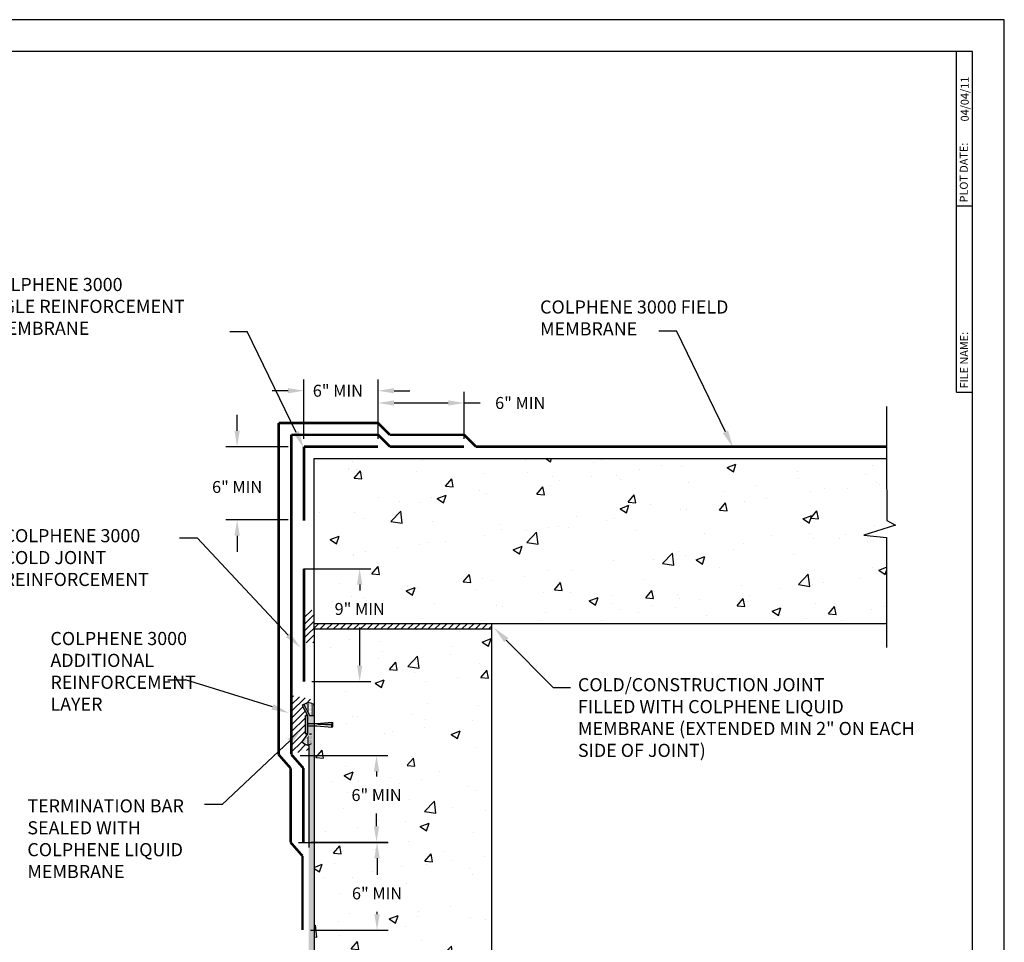
# Model space of a CAD drawing. Extents: x -14.9 to 13.3, y 0 to 11.
import ezdxf

# ---------------------------------------------------------------- set-up
doc = ezdxf.new("R2010")
doc.units = 0
doc.header["$LTSCALE"] = 0.3
doc.header["$MEASUREMENT"] = 0
doc.header["$PDMODE"] = 4
doc.header["$PDSIZE"] = 5
doc.linetypes.add('CENTER', pattern=[2, 1.25, -0.25, 0.25, -0.25])
doc.layers.get('Defpoints').update_dxf_attribs({"linetype": 'CONTINUOUS'})
for name, color, linetype in [('BORDER', 245, 'CONTINUOUS'), ('BORDERTXT', 42, 'CONTINUOUS'), ('DIM', 1, 'CONTINUOUS'), ('english', 4, 'CENTER'), ('fixations', 2, 'CONTINUOUS'), ('fondations', 3, 'CONTINUOUS'), ('GRAY', 8, 'CONTINUOUS'), ('HATCH', 200, 'CONTINUOUS'), ('OBJECT1', 120, 'CONTINUOUS'), ('TEXT', 30, 'CONTINUOUS')]:
    doc.layers.add(name, color=color, linetype=linetype)
doc.styles.add('ROMANS', font='romans.shx', dxfattribs={"height": 0.09375})
doc.dimstyles.get("Standard").update_dxf_attribs({"dimtxt": 0.18, "dimasz": 0.18, "dimexe": 0.18, "dimexo": 0.0625, "dimgap": 0.09, "dimtad": 0, "dimtih": 1, "dimtoh": 1, "dimdec": 4, "dimzin": 0, "dimdsep": 46, "dimtxsty": 'Standard', "dimcen": 0.09, "dimadec": 0, "dimazin": 0, "dimtfac": 1, "dimtdec": 4, "dimtofl": 0, "dimtmove": 0, "dimatfit": 3, "dimfxl": 1, "dimtolj": 1, "dimtzin": 0, "dimarcsym": 0})
pattern_1 = [(0, (-296.7954364961025, -151.3542208806391), (0, 0.01049450076942591), [0.001049450076942591, -0.006296700461655547])]
pattern_2 = [(45, (0, 0), (-0.02651650429449553, 0.02651650429449553), [])]

# ---------------------------------------------------------------- blocks, each defined once
blk = doc.blocks.new('BORDER')
at = {"layer": 'BORDER', "color": 247}
for p, q in [((8.499999999999998, 11), (-4.440892098500626e-16, 11)), ((8.499999999999998, 0), (8.499999999999998, 11))]:
    blk.add_line(p, q, dxfattribs=at)
at = {"layer": 'BORDER'}
for p, q in [((8.249999999999998, 10.75), (0.25, 10.75)), ((8.124999999999998, 8.073909621075181), (8.124999999999996, 10.75)), ((8.249999999999998, 0.25), (8.249999999999998, 10.75)), ((8.249999999999998, 9.53462987695236), (8.124999999999998, 9.53462987695236)), ((8.249999999999998, 8.073909621075181), (8.249999999999998, 9.53462987695236)), ((8.124999999999998, 8.073909621075181), (8.249999999999998, 8.073909621075181))]:
    blk.add_line(p, q, dxfattribs=at)
at = {"layer": 'BORDER', "style": 'ROMANS'}
for s, p in [('PLOT DATE:', (8.212974046406936, 9.564621918496623)), ('FILE NAME:', (8.215441710255353, 8.103197623030455))]:
    blk.add_text(s, height=0.0625, rotation=90, dxfattribs=at).set_placement(p)
at = {"layer": 'BORDERTXT', "style": 'ROMANS'}
for tag, p in [('DATE', (8.220634697913587, 10.20073532091463)), ('NAME', (8.220634697913587, 8.804378303558318))]:
    blk.add_attdef(tag, p, '', height=0.0625, rotation=90, dxfattribs=at)
blk = doc.blocks.new('*D8')
at = {"layer": 'Defpoints', "color": 0, "transparency": 16777216}
for p in [(-8.233095117249034, 7.987850966053145), (-8.233095117249034, 7.644283531676621), (-7.557373133103908, 7.644283531676621)]:
    blk.add_point(p, dxfattribs=at)
at = {"layer": 'DIM', "color": 0, "lineweight": -2, "transparency": 16777216}
for p, q in [((-8.233095117249034, 7.706783531676621), (-8.233095117249034, 8.075350966053145)), ((-7.557373133103908, 7.706783531676621), (-7.557373133103908, 8.075350966053145)), ((-8.108095117249034, 7.987850966053145), (-7.682373133103908, 7.987850966053145)), ((-7.557373133103908, 7.987850966053145), (-7.432373133103908, 7.987850966053145))]:
    blk.add_line(p, q, dxfattribs=at)
at = {"layer": 'DIM', "color": 0, "transparency": 16777216}
for points in [[(-8.108095117249034, 8.008684299386479), (-8.108095117249034, 7.967017632719812), (-8.233095117249034, 7.987850966053145)], [(-7.682373133103908, 8.008684299386479), (-7.682373133103908, 7.967017632719812), (-7.557373133103908, 7.987850966053145)]]:
    blk.add_solid(points, dxfattribs=at)
at = {"layer": 'DIM', "color": 0, "transparency": 16777216, "insert": (-7.11692670453248, 7.987850966053145), "char_height": 0.09375, "attachment_point": 5, "style": 'ROMANS'}
blk.add_mtext('\\A1;6" MIN', dxfattribs=at)
blk = doc.blocks.new('*D9')
at = {"layer": 'Defpoints', "color": 0, "transparency": 16777216}
for p in [(-8.878008204064457, 6.685663409461796), (-8.815508204064457, 5.79947525034403), (-8.378044263594402, 5.79947525034403)]:
    blk.add_point(p, dxfattribs=at)
at = {"layer": 'DIM', "color": 0, "lineweight": -2, "transparency": 16777216}
for p, q in [((-8.815508204064457, 6.685663409461796), (-8.290544263594402, 6.685663409461796)), ((-8.378044263594402, 6.560663409461796), (-8.378044263594402, 6.515484064709866)), ((-8.378044263594402, 5.92447525034403), (-8.378044263594402, 6.223876921852724)), ((-8.753008204064457, 5.79947525034403), (-8.290544263594402, 5.79947525034403))]:
    blk.add_line(p, q, dxfattribs=at)
at = {"layer": 'DIM', "color": 0, "transparency": 16777216}
for points in [[(-8.398877596927736, 6.560663409461796), (-8.357210930261068, 6.560663409461796), (-8.378044263594402, 6.685663409461796)], [(-8.398877596927736, 5.92447525034403), (-8.357210930261068, 5.92447525034403), (-8.378044263594402, 5.79947525034403)]]:
    blk.add_solid(points, dxfattribs=at)
at = {"layer": 'DIM', "color": 0, "transparency": 16777216, "insert": (-8.378044263594404, 6.369680493281294), "char_height": 0.09375, "attachment_point": 5, "style": 'ROMANS'}
blk.add_mtext('\\A1;9" MIN', dxfattribs=at)
blk = doc.blocks.new('*D10')
at = {"layer": 'Defpoints', "color": 0, "transparency": 16777216}
for p in [(-8.878008204064457, 7.644283531676621), (-9.340892346979272, 7.069456674877912), (-8.878379372978785, 7.069456674877912)]:
    blk.add_point(p, dxfattribs=at)
at = {"layer": 'DIM', "color": 0, "lineweight": -2, "transparency": 16777216}
for p, q in [((-9.340892346979272, 7.769283531676621), (-9.340892346979272, 7.894283531676621)), ((-8.940508204064457, 7.644283531676621), (-9.428392346979273, 7.644283531676621)), ((-8.940879372978785, 7.069456674877912), (-9.428392346979273, 7.069456674877912)), ((-9.340892346979272, 6.944456674877912), (-9.340892346979272, 6.819456674877912))]:
    blk.add_line(p, q, dxfattribs=at)
at = {"layer": 'DIM', "color": 0, "transparency": 16777216}
for points in [[(-9.361725680312606, 7.769283531676621), (-9.320059013645938, 7.769283531676621), (-9.340892346979272, 7.644283531676621)], [(-9.361725680312606, 6.944456674877912), (-9.320059013645938, 6.944456674877912), (-9.340892346979272, 7.069456674877912)]]:
    blk.add_solid(points, dxfattribs=at)
at = {"layer": 'DIM', "color": 0, "transparency": 16777216, "insert": (-9.340892346979274, 7.327855240048962), "char_height": 0.09375, "attachment_point": 5, "style": 'ROMANS'}
blk.add_mtext('\\A1;6" MIN', dxfattribs=at)
blk = doc.blocks.new('*D13')
at = {"layer": 'Defpoints', "color": 0, "transparency": 16777216}
for p in [(-8.815508204064455, 8.083889118464413), (-8.815508204064455, 7.644283531676621), (-8.233095117249034, 7.644283531676621)]:
    blk.add_point(p, dxfattribs=at)
at = {"layer": 'DIM', "color": 0, "lineweight": -2, "transparency": 16777216}
for p, q in [((-8.815508204064455, 7.706783531676621), (-8.815508204064455, 8.171389118464413)), ((-8.233095117249034, 7.706783531676621), (-8.233095117249034, 8.171389118464413)), ((-8.940508204064455, 8.083889118464413), (-9.065508204064455, 8.083889118464413)), ((-8.108095117249034, 8.083889118464413), (-7.983095117249034, 8.083889118464413))]:
    blk.add_line(p, q, dxfattribs=at)
at = {"layer": 'DIM', "color": 0, "transparency": 16777216}
for points in [[(-8.940508204064455, 8.104722451797747), (-8.940508204064455, 8.063055785131079), (-8.815508204064455, 8.083889118464413)], [(-8.108095117249034, 8.104722451797747), (-8.108095117249034, 8.063055785131079), (-8.233095117249034, 8.083889118464413)]]:
    blk.add_solid(points, dxfattribs=at)
at = {"layer": 'DIM', "color": 0, "transparency": 16777216, "insert": (-8.549408175482284, 8.083889118464413), "char_height": 0.09375, "attachment_point": 5, "style": 'ROMANS'}
blk.add_mtext('\\A1;6" MIN', dxfattribs=at)
blk = doc.blocks.new('*D14')
at = {"layer": 'Defpoints', "color": 0, "transparency": 16777216}
for p in [(-8.907314874976388, 5.217737531638765), (-8.821364154907599, 4.53717047412388), (-8.245673461852503, 4.53717047412388)]:
    blk.add_point(p, dxfattribs=at)
at = {"layer": 'DIM', "color": 0, "lineweight": -2, "transparency": 16777216}
for p, q in [((-8.844814874976388, 5.217737531638765), (-8.158173461852503, 5.217737531638765)), ((-8.245673461852503, 5.092737531638765), (-8.245673461852503, 5.053310036553184)), ((-8.245673461852503, 4.66217047412388), (-8.245673461852503, 4.761702893696042)), ((-8.758864154907599, 4.53717047412388), (-8.158173461852503, 4.53717047412388))]:
    blk.add_line(p, q, dxfattribs=at)
at = {"layer": 'DIM', "color": 0, "transparency": 16777216}
for points in [[(-8.266506795185837, 5.092737531638765), (-8.224840128519169, 5.092737531638765), (-8.245673461852503, 5.217737531638765)], [(-8.266506795185837, 4.66217047412388), (-8.224840128519169, 4.66217047412388), (-8.245673461852503, 4.53717047412388)]]:
    blk.add_solid(points, dxfattribs=at)
at = {"layer": 'DIM', "color": 0, "transparency": 16777216, "insert": (-8.245673461852505, 4.907506465124612), "char_height": 0.09375, "attachment_point": 5, "style": 'ROMANS'}
blk.add_mtext('\\A1;6" MIN', dxfattribs=at)
blk = doc.blocks.new('*D15')
at = {"layer": 'Defpoints', "color": 0, "transparency": 16777216}
for p in [(-8.92092387739166, 4.536129967125757), (-8.827220105750742, 3.84670908271759), (-8.241667086922774, 3.84670908271759)]:
    blk.add_point(p, dxfattribs=at)
at = {"layer": 'DIM', "color": 0, "lineweight": -2, "transparency": 16777216}
for p, q in [((-8.85842387739166, 4.536129967125757), (-8.154167086922772, 4.536129967125757)), ((-8.241667086922773, 4.411129967125757), (-8.241667086922773, 4.280869642089285)), ((-8.241667086922774, 3.97170908271759), (-8.241667086922774, 3.989262499232142)), ((-8.764720105750742, 3.84670908271759), (-8.154167086922774, 3.84670908271759))]:
    blk.add_line(p, q, dxfattribs=at)
at = {"layer": 'DIM', "color": 0, "transparency": 16777216}
for points in [[(-8.262500420256107, 4.411129967125757), (-8.220833753589439, 4.411129967125757), (-8.241667086922773, 4.536129967125757)], [(-8.262500420256108, 3.97170908271759), (-8.22083375358944, 3.97170908271759), (-8.241667086922774, 3.84670908271759)]]:
    blk.add_solid(points, dxfattribs=at)
at = {"layer": 'DIM', "color": 0, "transparency": 16777216, "insert": (-8.241667086922774, 4.135066070660713), "char_height": 0.09375, "attachment_point": 5, "style": 'ROMANS'}
blk.add_mtext('\\A1;6" MIN', dxfattribs=at)

msp = doc.modelspace()

# ---------------------------------------------------------------- hatches: boundary and pattern name
at = {"layer": 'english', "linetype": 'Continuous'}
msp.add_hatch(color=9, dxfattribs=at).paths.add_polyline_path([(-8.787810044316064, 5.389515933514947), (-8.832846789138884, 5.325956607121431), (-8.820050966991445, 5.316362764813829), (-8.77341795103823, 5.383762865266474), (-8.77354408720711, 5.536151186962603), (-8.815586880334127, 5.619125321469697), (-8.828581527943726, 5.610574170320558), (-8.787810044316064, 5.531899810371709)])
h = msp.add_hatch(dxfattribs=at)
h.set_pattern_fill('ACAD_ISO07W100', color=3, scale=0.002098900153885183, style=0)
h.set_pattern_definition(pattern_1)
edge = h.paths.add_edge_path()
edge.add_line((-8.815586880334127, 5.619125321469697), (-8.773544087207112, 5.536151186962605))
edge.add_line((-8.77354408720711, 5.536151186962605), (-8.773540568221202, 5.531899810371709))
edge.add_line((-8.773540568221204, 5.531899810371709), (-8.73597597387882, 5.531949339302856))
edge.add_line((-8.73597597387882, 5.531949339302856), (-8.73597597387882, 5.614561705937537))
edge.add_arc((-8.77828006506929, 5.573255522620102), 0.05912560284432715, 44.31619415031492, 129.1221404331049)
h = msp.add_hatch(dxfattribs=at)
h.set_pattern_fill('ACAD_ISO07W100', color=3, scale=0.002098900153885183, style=0)
h.set_pattern_definition(pattern_1)
edge = h.paths.add_edge_path()
edge.add_line((-8.820050966991317, 5.316362764813733), (-8.77341795103823, 5.383762865266472))
edge.add_line((-8.77341795103823, 5.383762865266474), (-8.773422720942039, 5.389525507652185))
edge.add_line((-8.773422720942037, 5.389525507652185), (-8.755522320866035, 5.389537419588987))
edge.add_line((-8.755522320866039, 5.389537419588987), (-8.755522320866039, 5.311756538106583))
edge.add_arc((-8.785174943007068, 5.350646978847707), 0.04890546371193659, 224.5097271810414, 307.32427310116225, ccw=False)
at = {"layer": 'GRAY'}
h = msp.add_hatch(dxfattribs=at)
h.set_pattern_fill('ANSI31', color=256, scale=0.3)
h.set_pattern_definition(pattern_2)
h.paths.add_polyline_path([(-8.7351466247761, 6.361395842616032), (-8.815508204064457, 6.361395842616032), (-8.815508204064457, 6.102963914886974), (-8.735157850108404, 6.102963914886974), (-8.735149839939695, 6.210581768953646), (-8.7351466247761, 6.25377798854936)])
h.paths.add_polyline_path([(-7.339946980321471, 6.253777988549358), (-8.7351466247761, 6.25377798854936), (-8.735149839939695, 6.210581768953646), (-7.339946980321471, 6.210581768953646)])
h = msp.add_hatch(dxfattribs=at)
h.set_pattern_fill('ANSI31', color=256, scale=0.3)
h.set_pattern_definition(pattern_2)
edge = h.paths.add_edge_path()
edge.add_line((-8.82005096699151, 5.316362764813896), (-8.777380891517332, 5.295173766458267))
edge.add_line((-8.833117843302439, 5.326697718788613), (-8.82005096699151, 5.316362764813896))
edge.add_line((-8.787810044316064, 5.389515933514947), (-8.833117843302439, 5.326697718788613))
edge.add_line((-8.803592733640443, 5.389515933514947), (-8.787810044316064, 5.389515933514947))
edge.add_line((-8.803592733640507, 5.531899810371677), (-8.803592733640443, 5.389515933514947))
edge.add_line((-8.787810044316064, 5.531899810371709), (-8.803592733640507, 5.531899810371677))
edge.add_line((-8.828686130686101, 5.610587654477745), (-8.787810044316064, 5.531899810371709))
edge.add_line((-8.81558688033412, 5.619125321469682), (-8.828686130686101, 5.610587654477745))
edge.add_arc((-8.914542742602713, 6.008707379948965), 0.4019532845571424, 284.2520203824512, 297.4447720468132, ccw=False)
edge.add_arc((-9.008132373848259, 4.712390959815007), 0.9801047826724038, 73.47058300656921, 84.55135255723368)
edge.add_line((-8.915067926548517, 5.688067337342984), (-8.915067926548517, 5.241879060390956))
edge.add_arc((-8.893495751205819, 5.543123262450105), 0.3020156089066743, 265.9040262630413, 291.6313821089728)
at = {"layer": 'HATCH'}
h = msp.add_hatch(dxfattribs=at)
h.set_pattern_fill('AR-CONC', color=256, scale=0.1)
h.set_pattern_definition([(49.99999999999999, (0, 0), (0.7172601826007535, -0.06275213498259512), [0.07500000000000001, -0.8250000000000001]), (355, (0, 0), (-0.138751333613, 0.7521921337000119), [0.06, -0.66]), (100.45144446, (0.059771681, -0.005229344), (0.578508846727112, 0.6894399909686295), [0.06374019199999999, -0.7011421119999999]), (46.18420000000001, (0, 0.2), (1.067241330671572, -0.1655192807930765), [0.1125, -1.2375]), (96.63563549, (0.088936745, 0.186206693), (0.9346619456742284, 0.9741186007745505), [0.09561034200000001, -1.05171376]), (351.1841639899999, (0, 0.2), (0.9346619450547732, 0.9741186002699902), [0.09000000000000001, -0.990000001]), (21, (0.1, 0.15), (0.5969070521184617, -0.4026188906653388), [0.07500000000000001, -0.8250000000000001]), (326.0000000000001, (0.1, 0.15), (0.2433153319215817, 0.7251500450468531), [0.06, -0.66]), (71.45144474, (0.149742254, 0.116448426), (0.8402223767299711, 0.3225311528063539), [0.06374019000000002, -0.701142112]), (37.50000000000001, (0, 0), (0.01215985531729067, 0.3328938538313115), [0, -0.652, 0, -0.67, 0, -0.6625000000000001]), (7.499999999999999, (0, 0), (0.2630695374421486, 0.3944117118823602), [0, -0.382, 0, -0.637, 0, -0.2525]), (327.5, (-0.223, 0), (0.5338224361724091, -0.0225548717343798), [0, -0.25, 0, -0.78, 0, -1.035]), (317.5, (-0.323, 0), (0.5831861693423862, 0.1001049823323176), [0, -0.325, 0, -0.518, 0, -0.735])])
h.paths.add_polyline_path([(-7.339946980321471, 7.551064935411746), (-8.7351466247761, 7.551064935411746), (-8.7351466247761, 7.405381525101624), (-8.7351466247761, 6.25377798854936), (-7.339946980321471, 6.253777988549358), (-4.238163925930947, 6.253777988549358), (-4.238163925930947, 6.930542260502054), (-4.41756167656929, 6.950056736096333), (-4.167964810751054, 7.028114638473517), (-4.238038156415093, 7.063620464484088), (-4.238106484322273, 7.551064935411746)])
h.paths.add_polyline_path([(-8.158753578321921, 2.425750325833791), (-8.080695675944735, 2.176153460015558), (-8.061181200350457, 2.355551210653901), (-7.339946980321471, 2.355551210653901), (-7.339946980321471, 6.210581768953646), (-8.735149839939695, 6.210581768953646), (-8.735194263397176, 5.613745754915819), (-8.735205003315786, 5.469453289251153), (-8.715278600055719, 5.469453289251153), (-8.590176763462019, 5.479862458356856), (-8.590176763462019, 5.444085178435125), (-8.596053136152676, 5.442042232444691), (-8.715278600055719, 5.451962454635379), (-8.735206305186534, 5.451962454635379), (-8.73543677152508, 2.355611592609751), (-8.194259404332492, 2.355676980169752)])
h.paths.add_polyline_path([(-9.578363328923457, 6.259294856626559), (-9.0805954717806, 6.259294856626559), (-9.0805954717806, 6.417776999483702), (-9.578363328923457, 6.417776999483702)], flags=9)
h.paths.add_polyline_path([(-14.93504705603947, 4.759362846188991), (-14.35692205603946, 4.759362846188991), (-14.35692205603946, 4.917844989046134), (-14.93504705603947, 4.917844989046134)], flags=9)
for points in [[(-8.779755022070795, 4.714800332758455), (-8.739277917917235, 4.714800332758453), (-8.739277917917235, 5.528363573431359), (-8.773540568221204, 5.528363573431361)], [(-8.779724494525503, 4.142786126627481), (-8.739247390371943, 4.142786126627481), (-8.739247390371943, 4.714800332758453), (-8.779724494525503, 4.714800332758455)], [(-8.77970198412465, 3.570724511051738), (-8.73922487997109, 3.570724511051738), (-8.73922487997109, 4.14273871718271), (-8.77970198412465, 4.142738717182712)]]:
    msp.add_hatch(color=256, dxfattribs=at).paths.add_polyline_path(points)

# ---------------------------------------------------------------- linework, layer by layer
at = {"layer": 'DIM'}
for p, q in [((-9.398952111397886, 8.549108163005172), (-9.261452111397887, 8.549108163005172)), ((-8.876712973548177, 7.756978892779216), (-9.261452111397887, 8.549108163005172)), ((-6.027064835585104, 8.553716281460652), (-5.889564835585105, 8.553716281460652)), ((-5.504825697735395, 7.761587011234695), (-5.889564835585105, 8.553716281460652)), ((-4.238163925930947, 7.96084763920329), (-4.238144878768376, 7.824967082259909)), ((-4.238144878768376, 7.824967082259909), (-4.238124599191583, 7.704348435259244)), ((-4.238124599191583, 7.704348435259244), (-4.238106484322274, 7.551064935411746)), ((-4.23810648432277, 7.551064938947657), (-4.238038156415093, 7.063620464484088)), ((-4.238038156415093, 7.063620464484088), (-4.167964810751054, 7.028114638473517)), ((-4.167964810751054, 7.028114638473517), (-4.41756167656929, 6.950056736096333)), ((-9.79352869307105, 6.927544622096946), (-9.65602869307105, 6.927544622096946)), ((-8.940226741744521, 6.163960694416319), (-9.65602869307105, 6.927544622096946)), ((-4.41756167656929, 6.950056736096333), (-4.238163925930947, 6.930542260502054)), ((-4.238163925930947, 6.930542260502054), (-4.238163925930947, 6.068003478631884)), ((-7.226353368494465, 6.125172029532973), (-6.858126622715247, 5.753821763336532)), ((-9.884563046977302, 5.813175371315282), (-9.747063046977303, 5.813175371315282)), ((-9.062107043007623, 5.600049239722473), (-9.747063046977303, 5.813175371315282)), ((-6.858126622715247, 5.753821763336532), (-6.720626622715246, 5.753821763336532)), ((-8.926162345539375, 5.333047957022207), (-9.45848612362289, 4.833529889358317)), ((-9.45848612362289, 4.833529889358317), (-9.595986123622893, 4.833529889358317))]:
    msp.add_line(p, q, dxfattribs=at)
for points in [[(-8.856081831076033, 7.766955343621333), (-8.89734411602032, 7.7470024419371), (-8.816854268495483, 7.633192037946344)], [(-5.484194555263251, 7.771563462076813), (-5.525456840207539, 7.75161056039258), (-5.444966992682701, 7.637800156401823)], [(-7.242626191781646, 6.109036081052166), (-7.210080545207283, 6.141307978013779), (-7.323169059379303, 6.222808969256069)], [(-8.923978259599291, 6.180121153539972), (-8.95647522388975, 6.147800235292665), (-8.843263987002604, 6.066469801544938)], [(-9.054084703546398, 5.621515857543638), (-9.07012938246885, 5.578582621901305), (-8.933307336080631, 5.551915202955114)], [(-8.909889522252193, 5.3169120085414), (-8.942435168826556, 5.349183905503012), (-8.829346654654536, 5.430684896745302)]]:
    msp.add_solid(points, dxfattribs=at)
at = {"layer": 'english', "color": 4, "linetype": 'Continuous'}
msp.add_line((-8.77342272094204, 5.389525507652185), (-8.755522320866039, 5.389537419588987), dxfattribs=at)
at = {"layer": 'english', "color": 3, "linetype": 'Continuous'}
msp.add_lwpolyline([(-8.815586880334127, 5.619125321469697), (-8.77354408720711, 5.536151186962605), (-8.773540568221204, 5.531899810371709), (-8.73597597387882, 5.531949339302856)], dxfattribs=at)
for centre, radius, start, end in [((-8.778280022270192, 5.573255390274688), 0.05912573252345706, 43.2212938940735, 129.1220916869152), ((-8.785174943007068, 5.350646978847707), 0.04890546371193659, 224.5097271810381, 307.3242731011733)]:
    msp.add_arc(centre, radius, start, end, dxfattribs=at)
at = {"layer": 'fixations', "linetype": 'Continuous'}
msp.add_lwpolyline([(-8.787810044316064, 5.531899810371709), (-8.787810044316064, 5.389515933514947), (-8.803592733640443, 5.389515933514947), (-8.803592733640507, 5.531899810371677)], close=True, dxfattribs=at)
for points in [[(-8.787810044316064, 5.469453289251153), (-8.715278600055719, 5.469453289251153), (-8.596053136152676, 5.479373511441842), (-8.596053136152676, 5.464931028804956), (-8.709252970181986, 5.460707871943296)], [(-8.787810044316064, 5.451962454635379), (-8.715278600055719, 5.451962454635379), (-8.596053136152676, 5.442042232444691), (-8.596053136152676, 5.456484715081577), (-8.709252970181986, 5.460707871943232)], [(-8.609408045965882, 5.45698294795885), (-8.609408045965882, 5.464432795927682)], [(-8.59588315167548, 5.477330565451376), (-8.590176763462019, 5.477330565451376)], [(-8.59588315167548, 5.444085178435125), (-8.590176763462019, 5.444085178435125)], [(-8.590176763462019, 5.444085178435125), (-8.590176763462019, 5.477330565451376)]]:
    msp.add_lwpolyline(points, dxfattribs=at)
at = {"layer": 'fondations', "linetype": 'Continuous'}
msp.add_lwpolyline([(-8.73597597387882, 4.52818459073471), (-8.73597597387882, 4.445572224100029)], dxfattribs=at)
at = {"layer": 'GRAY'}
for p, q in [((-8.7351466247761, 6.25377798854936), (-8.7351466247761, 6.361395842616032)), ((-8.735149839939695, 6.210581768953646), (-8.7351466247761, 6.25377798854936)), ((-8.7351466247761, 6.210581768953646), (-8.7351466247761, 6.102963914886974)), ((-7.339946980321471, 6.210581768953645), (-7.339946980321471, 6.253777988549357)), ((-8.81558688033412, 5.619125321469682), (-8.828686130686101, 5.610587654477745)), ((-8.828686130686101, 5.610587654477745), (-8.787810044316064, 5.531899810371709)), ((-8.787810044316064, 5.531899810371709), (-8.803592733640507, 5.531899810371677)), ((-8.803592733640507, 5.531899810371677), (-8.803592733640443, 5.389515933514947)), ((-8.787810044316064, 5.389515933514947), (-8.833117843302439, 5.326697718788613)), ((-8.803592733640443, 5.389515933514947), (-8.787810044316064, 5.389515933514947)), ((-8.833117843302439, 5.326697718788613), (-8.82005096699151, 5.316362764813896)), ((-8.82005096699151, 5.316362764813896), (-8.777380891517332, 5.295173766458267)), ((-8.777380891517332, 5.295173766458267), (-8.777380891517332, 4.495491098867792))]:
    msp.add_line(p, q, dxfattribs=at)
at = {"layer": 'GRAY', "const_width": 0.02}
for points in [[(-9.014627649032578, 7.830666244491283), (-9.014627649032578, 5.225550851533924)], [(-8.233884865871461, 7.830666244491283), (-9.014627649032578, 7.830666244491283)], [(-8.233884865871461, 7.830666244491283), (-8.140181094230543, 7.737474888083952)], [(-8.915067926548517, 7.737474888083952), (-8.915067926548517, 6.973830618978312)], [(-8.233489991560248, 7.737474888083952), (-8.915067926548517, 7.737474888083952)], [(-8.233489991560248, 7.737474888083952), (-8.13978621991933, 7.644283531676621)], [(-7.557768007415122, 7.737474888083952), (-8.140181094230543, 7.737474888083952)], [(-7.557768007415122, 7.737474888083952), (-7.464064235774204, 7.644283531676621)], [(-8.815508204064457, 7.644283531676621), (-8.815508204064457, 7.061870444861199)], [(-8.233095117249034, 7.644283531676621), (-8.815508204064455, 7.644283531676621)], [(-7.557373133103908, 7.644283531676621), (-8.13978621991933, 7.644283531676621)], [(-4.238117500789736, 7.644283531676621), (-7.464064235774204, 7.644283531676621)], [(-8.915067926548517, 6.973830618978312), (-8.915067926548517, 6.39141753216289)], [(-8.815508204064457, 6.685663409461796), (-8.815508204064457, 6.381888337159451)], [(-8.915067926548517, 6.39141753216289), (-8.915067926548517, 5.809004445347469)], [(-8.815508204064457, 6.381888337159451), (-8.815508204064457, 6.078113264857107)], [(-8.815508204064457, 6.078113264857107), (-8.815508204064457, 5.79947525034403)], [(-8.915067926548517, 5.809004445347469), (-8.915067926548517, 5.688067337342984)], [(-8.915067926548517, 5.688067337342984), (-8.915067926548517, 5.241879060390956)], [(-9.014627649032578, 5.225550851533924), (-8.92092387739166, 5.118543053941178)], [(-8.915067926548517, 5.241879060390956), (-8.915067926548517, 5.226591358532048)], [(-8.915067926548517, 5.226591358532048), (-8.821364154907599, 5.119583560939302)], [(-8.92092387739166, 5.118543053941178), (-8.92092387739166, 4.536129967125757)], [(-8.821364154907599, 5.119583560939302), (-8.821364154907599, 4.53717047412388)], [(-8.92092387739166, 4.536129967125757), (-8.827220105750742, 4.429122169533011)], [(-8.827220105750742, 4.429122169533011), (-8.827220105750742, 3.84670908271759)]]:
    msp.add_lwpolyline(points, dxfattribs=at)
at = {"layer": 'OBJECT1'}
for p, q in [((-8.7351466247761, 7.551064935411746), (-7.339946980321471, 7.551064935411746)), ((-8.7351466247761, 7.405381525101624), (-8.7351466247761, 7.551064935411746)), ((-7.339946980321471, 7.551064935411746), (-4.238131709153772, 7.551064935411746)), ((-8.7351466247761, 6.253777988549358), (-8.7351466247761, 7.405381525101624)), ((-8.735149839939695, 6.210581768953646), (-8.735194263397176, 5.613745754915819)), ((-7.339946980321471, 6.210581768953646), (-8.735149839939695, 6.210581768953646)), ((-7.339946980321471, 6.253777988549358), (-8.7351466247761, 6.25377798854936)), ((-4.237882727466689, 6.253777988549358), (-7.339946980321471, 6.253777988549358)), ((-7.339946980321471, 2.355551210653901), (-7.339946980321471, 6.210581768953645)), ((-8.735194263397176, 5.613745754915819), (-8.73543677152508, 2.355611592609752))]:
    msp.add_line(p, q, dxfattribs=at)

# ---------------------------------------------------------------- block references
at = {"layer": 'BORDERTXT'}
msp.add_blockref('BORDER', (-11.81384727049129, -0.00141827300226538), dxfattribs=at).add_auto_attribs({'DATE': '04/04/11'})

# ---------------------------------------------------------------- texts
at = {"layer": 'TEXT', "char_height": 0.103125, "attachment_point": 1, "style": 'ROMANS'}
for s, insert, width in [('\\pi0.56482;COLPHENE 3000 \\P\\pi0.024643;ANGLE REINFORCEMENT \\P\\pi1.0363;MEMBRANE', (-11.37245944615245, 8.96993044435701), 1.831785961792596), ('\\pi0.056518;COLPHENE 3000 FIELD \\PMEMBRANE', (-6.966815003518306, 8.793276332705075), 1.831785961792596), ('COLPHENE 3000\\PCOLD JOINT \\PREINFORCEMENT \\P ', (-11.17549611727928, 6.996770592561376), 4.340265393579433), ('COLPHENE 3000 ADDITIONAL\\PREINFORCEMENT\\PLAYER', (-10.80760688245392, 6.188996115663358), 1.127524546430814), ('COLD/CONSTRUCTION JOINT\\PFILLED WITH COLPHENE LIQUID MEMBRANE (EXTENDED MIN 2" ON EACH SIDE OF JOINT)', (-6.663386505517456, 5.825952617968547), 2.673659545786141), ('TERMINATION BAR \\PSEALED WITH \\PCOLPHENE LIQUID \\PMEMBRANE', (-10.98877454269829, 4.873979639892516), 1.831785961792596)]:
    msp.add_mtext(s, dxfattribs=dict(at, insert=insert, width=width))

# ---------------------------------------------------------------- dimensions: what is measured, and where the dimension line sits
at = {"layer": 'DIM'}
for base, p1, p2, picture, middle in [((-8.815508204064455, 8.083889118464413), (-8.233095117249034, 7.644283531676621), (-8.815508204064455, 7.644283531676621), '*D13', (-8.549408175482284, 8.083889118464413)), ((-8.233095117249034, 7.987850966053145), (-7.557373133103908, 7.644283531676621), (-8.233095117249034, 7.644283531676621), '*D8', (-7.11692670453248, 7.987850966053145))]:
    dim = msp.add_linear_dim(base=base, p1=p1, p2=p2, text='6" MIN', dimstyle='Standard', override={"dimtxt": 0.076, "dimasz": 0.125, "dimexe": 0.08749999999999997, "dimtxsty": 'ROMANS'}, dxfattribs=at)
    dim.commit()
    dim.dimension.update_dxf_attribs({"geometry": picture, "text_midpoint": middle, "dimtype": 160})
for base, p1, p2, text, picture, middle in [((-9.340892346979272, 7.069456674877912), (-8.878008204064457, 7.644283531676621), (-8.878379372978785, 7.069456674877912), '6" MIN', '*D10', (-9.340892346979274, 7.327855240048962)), ((-8.378044263594402, 5.79947525034403), (-8.878008204064457, 6.685663409461796), (-8.815508204064457, 5.79947525034403), '9" MIN', '*D9', (-8.378044263594404, 6.369680493281294)), ((-8.245673461852503, 4.53717047412388), (-8.907314874976388, 5.217737531638765), (-8.821364154907599, 4.53717047412388), '6" MIN', '*D14', (-8.245673461852505, 4.907506465124612)), ((-8.241667086922774, 3.84670908271759), (-8.92092387739166, 4.536129967125757), (-8.827220105750742, 3.84670908271759), '6" MIN', '*D15', (-8.241667086922774, 4.135066070660713))]:
    dim = msp.add_linear_dim(base=base, p1=p1, p2=p2, angle=90, text=text, dimstyle='Standard', override={"dimtxt": 0.076, "dimasz": 0.125, "dimexe": 0.08749999999999997, "dimtxsty": 'ROMANS'}, dxfattribs=at)
    dim.commit()
    dim.dimension.update_dxf_attribs({"geometry": picture, "text_midpoint": middle, "dimtype": 160})

doc.saveas('drawing.dxf')
